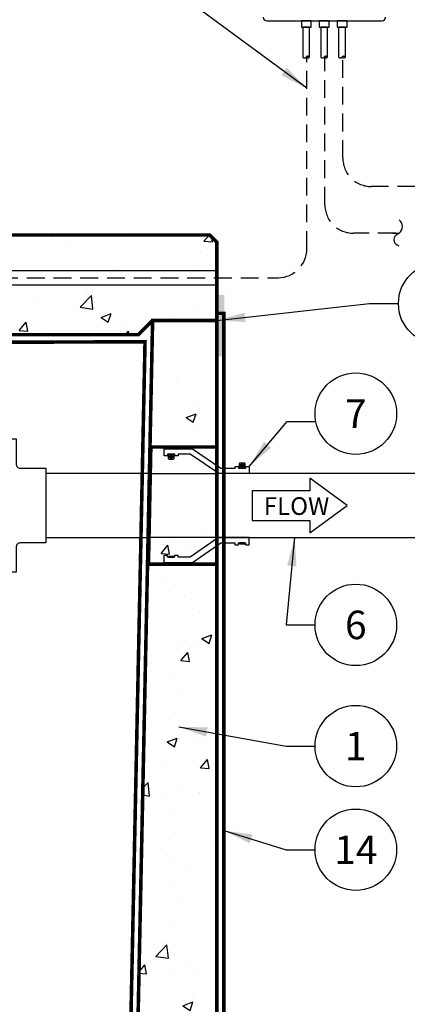
# Model space of a CAD drawing. Extents: x 0 to 406, y 0 to 314.
# Drawn here: x 143 to 170, y 139 to 209 of the extents above; entities that cross this region are included whole.
import ezdxf

# ---------------------------------------------------------------- set-up
doc = ezdxf.new("R2010")
doc.units = 0
doc.header["$LTSCALE"] = 20
doc.header["$MEASUREMENT"] = 0
doc.linetypes.add('HIDDEN', pattern=[0.375, 0.25, -0.125])
doc.linetypes.add('HIDDEN2', pattern=[0.1875, 0.125, -0.0625])
doc.layers.get('0').update_dxf_attribs({"linetype": 'CONTINUOUS'})
doc.layers.get('DEFPOINTS').update_dxf_attribs({"linetype": 'CONTINUOUS'})
for name, color, linetype in [('CON', 6, 'CONTINUOUS'), ('Controls', 4, 'CONTINUOUS'), ('DIM', 1, 'CONTINUOUS'), ('Dimensions', 1, 'CONTINUOUS'), ('PVF', 3, 'CONTINUOUS')]:
    doc.layers.add(name, color=color, linetype=linetype)
doc.styles.add('SIMPLEX', font='SIMPLEX.SHX', dxfattribs={"width": 0.9})
doc.dimstyles.get("Standard").update_dxf_attribs({"dimtxt": 2, "dimasz": 2, "dimexe": 0.125, "dimexo": 0.5, "dimgap": 0.75, "dimtad": 0, "dimtih": 1, "dimtoh": 1, "dimdec": 1, "dimlfac": 0.083333, "dimzin": 0, "dimdsep": 46, "dimlunit": 5, "dimtxsty": 'SIMPLEX', "dimcen": 1, "dimadec": 0, "dimazin": 0, "dimtfac": 1, "dimtdec": 1, "dimtofl": 0, "dimtmove": 0, "dimatfit": 3, "dimfxl": 1, "dimtolj": 1, "dimtzin": 0, "dimarcsym": 0})
doc.dimstyles.new('STANDARD$0', dxfattribs={"dimtxt": 2, "dimasz": 2, "dimexe": 0.125, "dimexo": 0.5, "dimgap": 0.75, "dimtad": 0, "dimtih": 1, "dimtoh": 1, "dimdec": 1, "dimlfac": 0.083333, "dimzin": 0, "dimdsep": 46, "dimlunit": 5, "dimtxsty": 'SIMPLEX', "dimcen": 1, "dimadec": 0, "dimazin": 0, "dimtfac": 1, "dimtdec": 1, "dimtofl": 0, "dimtmove": 0, "dimatfit": 3, "dimfxl": 1, "dimtolj": 1, "dimtzin": 0, "dimarcsym": 0})
pattern_1 = [(50, (-328.379, -53.3074), (7.1726, -0.62752), [0.75, -8.25]), (355, (-328.379, -53.307), (-1.38751, 7.52192), [0.6, -6.6]), (100.4514, (-327.7815, -53.3596), (5.78509, 6.8944), [0.6374, -7.01142]), (46.1842, (-328.379, -51.307), (10.67241, -1.6552), [1.125, -12.375]), (96.6356, (-327.49, -51.445), (9.34662, 9.74119), [0.9561, -10.51714]), (351.1842, (-328.379, -51.307), (9.34662, 9.74119), [0.9, -9.9]), (21, (-327.379, -51.8074), (5.96907, -4.02619), [0.75, -8.25]), (326, (-327.379, -51.807), (2.43315, 7.2515), [0.6, -6.6]), (71.4514, (-326.882, -52.143), (8.40222, 3.22531), [0.6374, -7.01142]), (37.5, (-328.3792, -53.3074), (0.121599, 3.328939), [0, -6.52, 0, -6.7, 0, -6.625]), (7.5, (-328.3792, -53.3074), (2.630695, 3.944117), [0, -3.82, 0, -6.37, 0, -2.525]), (327.5, (-330.6092, -53.3074), (5.338224, -0.225549), [0, -2.5, 0, -7.8, 0, -10.35]), (317.5, (-331.609, -53.3074), (5.83186, 1.00105), [0, -3.25, 0, -5.18, 0, -7.35])]

# ---------------------------------------------------------------- blocks, each defined once
blk = doc.blocks.new('*D12')
at = {"layer": 'DEFPOINTS', "color": 0, "linetype": 'Continuous', "transparency": 16777216}
for p in [(171.268, 172.167), (172.733, 172.167), (156.355, 109.417)]:
    blk.add_point(p, dxfattribs=at)
at = {"layer": 'DIM', "color": 0, "linetype": 'Continuous', "lineweight": -2, "transparency": 16777216}
for p, q in [((171.768, 172.167), (172.858, 172.167)), ((172.733, 170.167), (172.733, 141.042)), ((172.733, 111.417), (172.733, 137.542)), ((156.855, 109.417), (172.858, 109.417))]:
    blk.add_line(p, q, dxfattribs=at)
at = {"layer": 'DIM', "color": 0, "linetype": 'Continuous', "transparency": 16777216}
for points in [[(172.4, 170.167), (173.067, 170.167), (172.733, 172.167)], [(172.4, 111.417), (173.067, 111.417), (172.733, 109.417)]]:
    blk.add_solid(points, dxfattribs=at)
at = {"layer": 'DIM', "color": 0, "linetype": 'Continuous', "transparency": 16777216, "insert": (172.733, 139.292), "char_height": 2, "attachment_point": 5, "style": 'SIMPLEX'}
blk.add_mtext('\\A1;FL2', dxfattribs=at)
blk = doc.blocks.new('SQUIGGLE')
blk.add_lwpolyline([(7.76, 0, -0.780794), (0, 0, 0.500054), (-8, 0, 0.500054)], format="xyb")

msp = doc.modelspace()

# ---------------------------------------------------------------- hatches: boundary and pattern name
at = {"layer": 'DIM', "linetype": 'Continuous'}
h = msp.add_hatch(dxfattribs=at)
h.set_pattern_fill('AR-CONC', color=9)
h.set_pattern_definition(pattern_1)
h.paths.add_polyline_path([(156.355, 192.917), (155.855, 193.417), (144.355, 193.417), (144.355, 190.917), (156.355, 190.917)])
h = msp.add_hatch(dxfattribs=at)
h.set_pattern_fill('AR-CONC', color=9)
h.set_pattern_definition(pattern_1)
h.paths.add_polyline_path([(156.355, 189.917), (132.398, 189.917), (132.398, 186.417), (150.855, 186.417), (151.855, 187.417), (156.355, 187.417)])
h = msp.add_hatch(color=154, dxfattribs=at)
h.dxf.hatch_style = 1
h.paths.add_polyline_path([(156.355, 184.891), (156.89, 184.891), (156.89, 189.207), (156.355, 189.207)])
h = msp.add_hatch(dxfattribs=at)
h.set_pattern_fill('AR-CONC', color=9)
h.set_pattern_definition([(50, (-328.379, -56.3074), (7.1726, -0.62752), [0.75, -8.25]), (355, (-328.379, -56.307), (-1.38751, 7.52192), [0.6, -6.6]), (100.4514, (-327.7815, -56.3596), (5.78509, 6.8944), [0.6374, -7.01142]), (46.1842, (-328.379, -54.307), (10.67241, -1.6552), [1.125, -12.375]), (96.6356, (-327.49, -54.445), (9.34662, 9.74119), [0.9561, -10.51714]), (351.1842, (-328.379, -54.307), (9.34662, 9.74119), [0.9, -9.9]), (21, (-327.379, -54.8074), (5.96907, -4.02619), [0.75, -8.25]), (326, (-327.379, -54.807), (2.43315, 7.2515), [0.6, -6.6]), (71.4514, (-326.882, -55.143), (8.40222, 3.22531), [0.6374, -7.01142]), (37.5, (-328.3792, -56.3074), (0.121599, 3.328939), [0, -6.52, 0, -6.7, 0, -6.625]), (7.5, (-328.3792, -56.3074), (2.630695, 3.944117), [0, -3.82, 0, -6.37, 0, -2.525]), (327.5, (-330.6092, -56.3074), (5.338224, -0.225549), [0, -2.5, 0, -7.8, 0, -10.35]), (317.5, (-331.609, -56.3074), (5.83186, 1.00105), [0, -3.25, 0, -5.18, 0, -7.35])])
h.paths.add_polyline_path([(156.355, 184.417), (151.855, 184.417), (151.73, 176.667), (156.355, 176.667)])
h = msp.add_hatch(dxfattribs=at)
h.set_pattern_fill('AR-CONC', color=9)
h.set_pattern_definition(pattern_1)
h.paths.add_polyline_path([(156.355, 173.417), (151.563, 173.417), (150.355, 115.417), (117.355, 115.417), (117.274, 137.656), (114.436, 137.657), (114.355, 115.417), (52.355, 115.417), (51.128, 175.167), (46.337, 175.167), (46.355, 109.417), (156.355, 109.417)])

# ---------------------------------------------------------------- linework, layer by layer
at = {"layer": 'CON', "linetype": 'Continuous', "const_width": 0.25}
msp.add_lwpolyline([(46.355, 192.917), (46.355, 187.417), (50.855, 187.417), (51.855, 186.417), (150.855, 186.417), (151.855, 187.417), (156.355, 187.417), (156.355, 192.917), (155.855, 193.417), (46.855, 193.417)], close=True, dxfattribs=at)
at = {"layer": 'CON', "linetype": 'HIDDEN', "ltscale": 0.25, "const_width": 0.25}
for points in [[(46.355, 187.917), (45.855, 187.917), (45.855, 108.917), (156.855, 108.917), (156.855, 187.917), (156.355, 187.917)], [(117.768, 139.405), (117.853, 115.917), (149.865, 115.917), (151.324, 185.917), (131.785, 185.864)]]:
    msp.add_lwpolyline(points, dxfattribs=at)
at = {"layer": 'CON', "linetype": 'Continuous', "const_width": 0.25}
msp.add_lwpolyline([(114.442, 139.411), (114.355, 115.417), (52.355, 115.417), (50.855, 187.417), (46.355, 187.417), (46.355, 109.417), (156.355, 109.417), (156.355, 187.417), (151.855, 187.417), (150.355, 115.417), (117.355, 115.417), (117.268, 139.406)], dxfattribs=at)
at = {"layer": 'CON', "linetype": 'HIDDEN', "ltscale": 0.25, "const_width": 0.25}
msp.add_lwpolyline([(156.355, 178.532), (151.73, 178.532), (151.563, 170.295), (156.355, 170.295)], close=True, dxfattribs=at)
at = {"layer": 'Controls'}
msp.add_line((159.869, 208.454), (167.949, 208.454), dxfattribs=at)
at = {"layer": 'Controls', "color": 9, "linetype": 'HIDDEN2'}
msp.add_line((168.687, 193.544), (169.141, 193.544), dxfattribs=at)
at = {"layer": 'Controls', "linetype": 'Continuous'}
for p, q in [((131.785, 190.917), (156.355, 190.917)), ((132.338, 189.917), (156.355, 189.917))]:
    msp.add_line(p, q, dxfattribs=at)
at = {"layer": 'Controls', "color": 8, "linetype": 'Continuous'}
for points in [[(162.984, 208.454), (162.288, 208.454), (162.288, 208.015), (162.984, 208.015)], [(164.243, 208.454), (163.547, 208.454), (163.547, 208.015), (164.243, 208.015)], [(165.502, 208.454), (164.806, 208.454), (164.806, 208.015), (165.502, 208.015)]]:
    msp.add_lwpolyline(points, close=True, dxfattribs=at)
at = {"layer": 'Controls', "color": 8, "linetype": 'HIDDEN2'}
for points in [[(162.859, 205.91), (162.862, 205.91), (162.862, 208.015), (162.385, 208.015), (162.385, 205.91)], [(164.118, 205.91), (164.121, 205.91), (164.121, 208.015), (163.644, 208.015), (163.644, 205.91)], [(165.376, 205.91), (165.38, 205.91), (165.38, 208.015), (164.903, 208.015), (164.903, 205.91)]]:
    msp.add_lwpolyline(points, dxfattribs=at)
at = {"layer": 'Controls', "color": 9, "linetype": 'HIDDEN2', "ltscale": 0.5}
for points in [[(131.785, 190.417), (160.678, 190.417, 0.407464), (162.678, 192.436), (162.678, 205.91)], [(168.914, 193.544), (165.937, 193.544, -0.414214), (163.937, 195.544), (163.937, 205.91)], [(170.286, 196.821), (167.196, 196.821, -0.414214), (165.196, 198.821), (165.196, 205.91)]]:
    msp.add_lwpolyline(points, format="xyb", dxfattribs=at)
at = {"layer": 'Controls'}
for centre, start, end in [((159.869, 208.704), 180, 270), ((167.949, 208.704), 270, 0)]:
    msp.add_arc(centre, 0.25, start, end, dxfattribs=at)
at = {"layer": 'Controls', "color": 8, "linetype": 'HIDDEN2'}
for centre, start, end in [((162.504, 206.014), 221.31441, 318.68559), ((162.74, 205.806), 41.31441, 138.68559), ((162.74, 206.014), 221.31441, 318.68559), ((163.763, 206.014), 221.31441, 318.68559), ((163.999, 205.806), 41.31441, 138.68559), ((163.999, 206.014), 221.31441, 318.68559), ((165.022, 206.014), 221.31441, 318.68559), ((165.258, 205.806), 41.31441, 138.68559), ((165.258, 206.014), 221.31441, 318.68559)]:
    msp.add_arc(centre, 0.158, start, end, dxfattribs=at)
at = {"layer": 'DIM', "linetype": 'Continuous'}
msp.add_lwpolyline([(162.894, 175.457), (158.841, 175.457), (158.841, 173.377), (162.894, 173.377), (162.894, 172.499), (165.492, 174.417), (162.894, 176.335)], close=True, dxfattribs=at)
for centre in [(171.961, 188.606), (166.109, 180.872), (166.109, 166.039), (166.109, 157.525), (166.109, 150.248)]:
    msp.add_circle(centre, 2.86, dxfattribs=at)
at = {"layer": 'Dimensions', "color": 9}
msp.add_lwpolyline([(144.355, 172.167), (150.361, 172.167)], dxfattribs=at)
at = {"layer": 'PVF', "linetype": 'Continuous'}
for p, q in [((153.058, 177.791), (153.216, 177.949)), ((153.099, 177.751), (153.256, 177.909)), ((158.197, 177.326), (158.039, 177.169)), ((158.237, 177.286), (158.079, 177.128))]:
    msp.add_line(p, q, dxfattribs=at)
for points in [[(142.292, 179.105), (142.292, 177.303, 0.414214), (142.554, 177.042), (144.355, 177.042), (144.355, 171.792), (142.554, 171.792, 0.414214), (142.292, 171.531), (142.292, 169.73), (137.042, 169.73), (137.042, 179.105)], [(152.971, 178.037), (153.344, 178.037), (153.344, 177.718, -0.414214), (153.29, 177.663), (153.025, 177.663, -0.414214), (152.971, 177.718)], [(158.325, 177.041), (157.951, 177.041), (157.951, 177.36, -0.414214), (158.005, 177.414), (158.27, 177.414, -0.414214), (158.325, 177.36)]]:
    msp.add_lwpolyline(points, format="xyb", close=True, dxfattribs=at)
for points in [[(153.655, 177.912), (153.406, 177.912), (153.406, 178.037), (152.908, 178.037), (152.908, 177.912), (152.659, 177.912), (152.659, 178.41), (154.652, 178.41), (156.644, 177.041), (157.64, 177.041), (157.64, 177.165), (157.889, 177.165), (157.889, 177.041), (158.387, 177.041), (158.387, 177.165), (158.636, 177.165), (158.636, 176.667), (156.489, 176.667), (154.497, 178.037), (153.655, 178.037)], [(153.273, 177.783), (153.157, 177.717), (153.042, 177.783), (153.042, 177.916), (153.157, 177.983), (153.273, 177.916)], [(158.023, 177.294), (158.138, 177.36), (158.253, 177.294), (158.253, 177.161), (158.138, 177.094), (158.023, 177.161)], [(151.693, 176.667), (144.355, 176.667), (144.355, 172.167), (151.6, 172.167)], [(153.647, 170.922), (153.398, 170.922), (153.398, 170.797), (152.899, 170.797), (152.899, 170.922), (152.65, 170.922), (152.65, 170.424), (154.643, 170.424), (156.635, 171.793), (157.631, 171.793), (157.631, 171.669), (157.88, 171.669), (157.88, 171.793), (158.378, 171.793), (158.378, 171.669), (158.627, 171.669), (158.627, 172.167), (156.48, 172.167), (154.488, 170.797), (153.647, 170.797)], [(158.316, 171.793), (157.942, 171.793), (157.942, 171.74), (158.316, 171.74)], [(153.335, 170.851), (152.962, 170.851), (152.962, 170.797), (153.335, 170.797)]]:
    msp.add_lwpolyline(points, close=True, dxfattribs=at)
at = {"layer": 'PVF', "color": 9, "linetype": 'HIDDEN'}
msp.add_lwpolyline([(151.693, 176.667), (156.355, 176.667), (156.355, 172.167), (151.6, 172.167)], close=True, dxfattribs=at)
at = {"layer": 'PVF'}
msp.add_lwpolyline([(171.268, 176.667), (156.355, 176.667), (156.355, 172.167), (171.268, 172.167)], dxfattribs=at)
at = {"layer": 'PVF', "linetype": 'Continuous'}
for centre in [(153.157, 177.85), (158.138, 177.227)]:
    msp.add_circle(centre, 0.115, dxfattribs=at)

# ---------------------------------------------------------------- block references
at = {"layer": 'Controls', "linetype": 'Continuous', "xscale": 0.1169764878458206, "yscale": 0.1169764878458206, "zscale": 0.1169764878458206, "rotation": 270}
msp.add_blockref('SQUIGGLE', (169.146, 193.546), dxfattribs=at)

# ---------------------------------------------------------------- texts
at = {"layer": 'DIM', "linetype": 'Continuous', "style": 'SIMPLEX'}
msp.add_text('FLOW', height=1.2407, dxfattribs=at).set_placement((159.651, 173.761))
at = {"layer": 'DIM', "linetype": 'Continuous', "char_height": 2, "style": 'SIMPLEX'}
for s, insert, attachment_point in [('\\A1;', (162.917, 183.324), 4), ('\\A1;7', (166.109, 180.872), 5), ('\\A1;6', (166.109, 166.039), 5), ('\\A1;1', (166.109, 157.525), 5), ('\\A1;14', (166.109, 150.248), 5)]:
    msp.add_mtext(s, dxfattribs=dict(at, insert=insert, attachment_point=attachment_point))

# ---------------------------------------------------------------- dimensions: what is measured, and where the dimension line sits
at = {"layer": 'DIM', "linetype": 'Continuous'}
dim = msp.add_linear_dim(base=(172.733, 172.167), p1=(156.355, 109.417), p2=(171.268, 172.167), angle=90, text='FL2', dimstyle='STANDARD$0', override={"dimlfac": 1, "dimpost": '"'}, dxfattribs=at)
dim.commit()
dim.dimension.update_dxf_attribs({"geometry": '*D12', "text_midpoint": (172.733, 139.292), "dimtype": 128})

# ---------------------------------------------------------------- leaders
at = {"layer": 'Controls', "color": 1, "linetype": 'Continuous'}
msp.add_leader([(162.678, 203.723), (151.279, 212.123), (149.25, 212.123)], dimstyle='Standard', override={"dimgap": 0.75, "dimtad": 0}, dxfattribs=at)
at = {"layer": 'DIM', "linetype": 'Continuous'}
for points in [[(156.355, 187.417), (167.072, 188.606), (169.1, 188.606)], [(161.816, 172.167), (161.22, 166.039), (163.248, 166.039)], [(153.693, 158.874), (161.22, 157.525), (163.248, 157.525)], [(156.855, 151.597), (161.22, 150.248), (163.248, 150.248)]]:
    msp.add_leader(points, dimstyle='Standard', override={"dimgap": 0.75, "dimtad": 0}, dxfattribs=at)
msp.add_leader([(158.636, 177.165), (161.301, 180.324), (163.301, 180.324)], dimstyle='Standard', dxfattribs=at)

doc.saveas('drawing.dxf')
